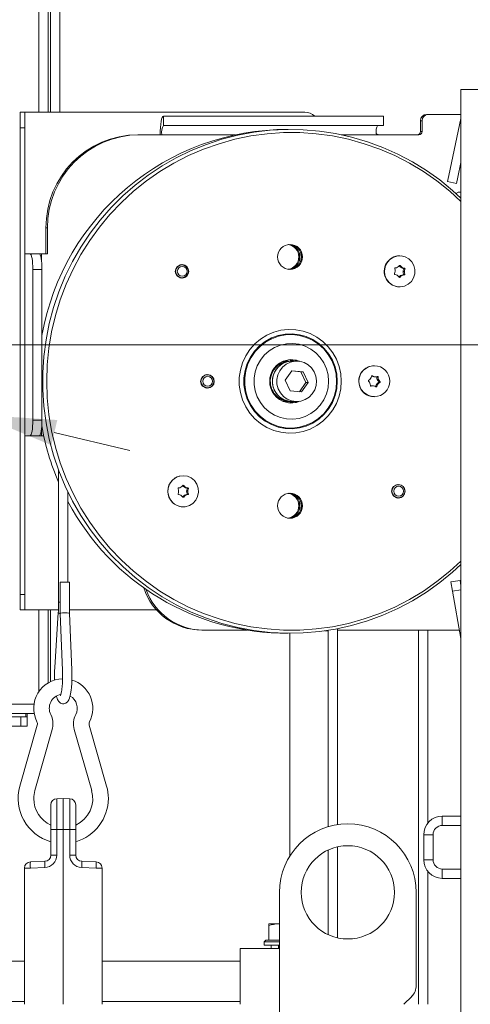
# Model space of a CAD drawing. Extents: x -4250 to -1212, y -1317 to 1474.
# Drawn here: x -1771 to -1626, y 988 to 1304 of the extents above; entities that cross this region are included whole.
import ezdxf

# ---------------------------------------------------------------- set-up
doc = ezdxf.new("R2010")
doc.units = 0
doc.header["$LTSCALE"] = 5
doc.styles.add('Brunner 2014', font='arial.ttf', dxfattribs={"height": 35})
doc.dimstyles.new('Brunner 2014', dxfattribs={"dimscale": 5, "dimtxt": 35, "dimasz": 5, "dimexe": 3.175, "dimexo": 0, "dimgap": 0.762, "dimtad": 1, "dimdec": 0, "dimrnd": 1e-08, "dimtxsty": 'Brunner 2014', "dimcen": 0.09, "dimdle": 10, "dimclrd": 7, "dimclre": 7, "dimclrt": 7, "dimadec": 1, "dimazin": 2, "dimtfac": 0.666667, "dimtdec": 0, "dimtmove": 0, "dimatfit": 3, "dimldrblk": 'Filled-1', "dimfxl": 1, "dimtolj": 1, "dimlwd": 5, "dimlwe": 5, "dimarcsym": 0})

# ---------------------------------------------------------------- blocks, each defined once
blk = doc.blocks.new('*D120')
at = {"color": 7, "linetype": 'Continuous', "lineweight": 5}
for p, q in [((-2531.92, 1353.47), (-2001, 1228.53)), ((-1783.93, 1177.45), (-1976.67, 1222.81)), ((-1759.6, 1171.73), (-1735.26, 1166))]:
    blk.add_line(p, q, dxfattribs=at)
at = {"color": 7, "lineweight": 5}
for points in [[(-2000.05, 1232.59), (-2001.96, 1224.48), (-1976.67, 1222.81)], [(-1758.64, 1175.78), (-1760.55, 1167.67), (-1783.93, 1177.45)]]:
    blk.add_solid(points, dxfattribs=at)
at = {"layer": 'Defpoints', "color": 0, "lineweight": 5}
for p in [(-1976.67, 1222.81), (-1783.93, 1177.45)]:
    blk.add_point(p, dxfattribs=at)
at = {"color": 7, "lineweight": 5, "insert": (-2310.8, 1324.71), "char_height": 35, "attachment_point": 5, "rotation": 346.7582, "style": 'Brunner 2014'}
blk.add_mtext('\\A1;%%C200 / %%C180 / %%C160', dxfattribs=at)
blk = doc.blocks.new('Filled-1')
at = {"color": 0}
for p, q in [((0, 0), (-1, 0.167)), ((-1, 0.167), (-1, -0.167)), ((-1, 0), (0, 0)), ((-1, -0.167), (0, 0))]:
    blk.add_line(p, q, dxfattribs=at)
at = {"color": 0, "flags": 128}
blk.add_lwpolyline([(-1, -0.167), (0, 0), (-1, 0.167), (-1, -0.167)], dxfattribs=at)
at = {"color": 0}
blk.add_solid([(-1, -0.167), (0, 0), (-1, 0.167), (-1, -0.167)], dxfattribs=at)
blk = doc.blocks.new('*D121')
at = {"color": 7, "linetype": 'Continuous', "lineweight": 5}
for p, q in [((-1880.3, 1199.9), (-1294.44, 1199.9)), ((-1310.32, 479.82), (-1310.32, 1174.9)), ((-1459.8, 454.82), (-1294.44, 454.82))]:
    blk.add_line(p, q, dxfattribs=at)
at = {"color": 7, "lineweight": 5}
for points in [[(-1314.49, 1174.9), (-1306.15, 1174.9), (-1310.32, 1199.9)], [(-1314.49, 479.82), (-1306.15, 479.82), (-1310.32, 454.82)]]:
    blk.add_solid(points, dxfattribs=at)
at = {"layer": 'Defpoints', "color": 0, "lineweight": 5}
for p in [(-1880.3, 1199.9), (-1310.32, 1199.9), (-1459.8, 454.82)]:
    blk.add_point(p, dxfattribs=at)
at = {"color": 7, "lineweight": 5, "insert": (-1331.93, 1006.45), "char_height": 35, "attachment_point": 5, "rotation": 90, "style": 'Brunner 2014'}
blk.add_mtext('\\A1;745', dxfattribs=at)

msp = doc.modelspace()

# ---------------------------------------------------------------- linework, layer by layer
at = {"color": 7, "linetype": 'Continuous', "lineweight": 5}
for p, q in [((-1764.55, 1314.34), (-1764.55, 1274.72)), ((-1761.59, 1314.34), (-1761.59, 1274.72)), ((-1760.8, 1310.07), (-1760.8, 1274.72)), ((-1757.8, 1310.07), (-1757.8, 1274.72)), ((-1628.8, 1282.02), (-1628.8, 465.22)), ((-1622.8, 1282.02), (-1628.8, 1282.02)), ((-1770.62, 1274.72), (-1769.12, 1274.72)), ((-1770.62, 1269.72), (-1770.62, 1274.72)), ((-1769.12, 1274.72), (-1769.12, 1269.72)), ((-1765.82, 1274.72), (-1769.12, 1274.72)), ((-1765.82, 1274.72), (-1679.04, 1274.72)), ((-1724.51, 1270.52), (-1724.51, 1273.52)), ((-1724.51, 1273.52), (-1722.77, 1273.52)), ((-1716.98, 1273.52), (-1722.77, 1273.52)), ((-1716.98, 1273.52), (-1657.89, 1273.52)), ((-1653.76, 1273.52), (-1657.89, 1273.52)), ((-1653.76, 1270.52), (-1653.76, 1273.52)), ((-1639.35, 1274.02), (-1639.87, 1274.02)), ((-1639.35, 1274.02), (-1628.8, 1274.02)), ((-1632.75, 1254.43), (-1628.87, 1272.71)), ((-1628.87, 1272.71), (-1628.8, 1272.7)), ((-1628.87, 1272.71), (-1628.8, 1272.7)), ((-1769.12, 1269.72), (-1770.62, 1269.72)), ((-1770.62, 1119.72), (-1770.62, 1269.72)), ((-1769.12, 1119.72), (-1769.12, 1269.72)), ((-1724.51, 1270.52), (-1722.77, 1270.52)), ((-1722.77, 1270.52), (-1716.98, 1270.52)), ((-1716.98, 1270.52), (-1657.89, 1270.52)), ((-1657.89, 1270.52), (-1653.76, 1270.52)), ((-1641.32, 1272.02), (-1641.84, 1272.02)), ((-1641.84, 1268.52), (-1641.84, 1272.02)), ((-1641.32, 1268.52), (-1641.32, 1272.02)), ((-1732.22, 1267.52), (-1732.74, 1267.52)), ((-1732.22, 1267.52), (-1725.03, 1267.52)), ((-1701.38, 1267.52), (-1725.03, 1267.52)), ((-1655.11, 1267.52), (-1667.3, 1267.52)), ((-1655.11, 1267.52), (-1642.31, 1267.52)), ((-1641.32, 1268.52), (-1641.84, 1268.52)), ((-1629.82, 1253.81), (-1628.8, 1258.59)), ((-1629.82, 1253.81), (-1628.8, 1258.59)), ((-1632.75, 1254.43), (-1633.17, 1252.48)), ((-1630.23, 1251.85), (-1629.82, 1253.81)), ((-1630.23, 1251.85), (-1629.82, 1253.81)), ((-1633.17, 1252.48), (-1630.23, 1251.85)), ((-1628.8, 1249.02), (-1629.51, 1249.02)), ((-1628.8, 1249.02), (-1629.51, 1249.02)), ((-1761.77, 1237.52), (-1762.29, 1237.52)), ((-1762.29, 1229.22), (-1762.29, 1237.52)), ((-1761.77, 1229.22), (-1761.77, 1237.52)), ((-1767.39, 1229.22), (-1769.12, 1229.22)), ((-1764.43, 1229.22), (-1767.39, 1229.22)), ((-1764.43, 1229.22), (-1763.74, 1229.22)), ((-1763.74, 1229.22), (-1761.77, 1229.22)), ((-1763.74, 1229.22), (-1763.74, 1227.2)), ((-1648.5, 1228.57), (-1648.55, 1228.57)), ((-1718.53, 1225.67), (-1719.19, 1225.67)), ((-1718.14, 1225.63), (-1718.72, 1225.76)), ((-1648.6, 1225.4), (-1648.26, 1225.4)), ((-1763.56, 1224.22), (-1766.52, 1224.22)), ((-1766.52, 1175.72), (-1766.52, 1224.22)), ((-1763.56, 1175.72), (-1763.56, 1224.22)), ((-1648.2, 1222.24), (-1647.82, 1222.24)), ((-1648.09, 1224.84), (-1647.71, 1224.84)), ((-1647.44, 1222.44), (-1647.06, 1222.44)), ((-1647.41, 1223.51), (-1647.02, 1223.51)), ((-1647.35, 1224.57), (-1646.97, 1224.57)), ((-1647.27, 1222.72), (-1646.88, 1222.72)), ((-1647.2, 1224.28), (-1646.82, 1224.28)), ((-1719.19, 1221.47), (-1718.53, 1221.47)), ((-1718.72, 1221.38), (-1718.14, 1221.51)), ((-1648.73, 1221.72), (-1648.41, 1221.72)), ((-1648.55, 1218.57), (-1648.5, 1218.57)), ((-1686.38, 1194.13), (-1686.45, 1194.49)), ((-1685.62, 1194.72), (-1685.96, 1194.71)), ((-1684.96, 1194.72), (-1685.62, 1194.72)), ((-1683.05, 1194.72), (-1683.71, 1194.72)), ((-1681.65, 1194.72), (-1683.04, 1194.72)), ((-1710.33, 1190.32), (-1710.97, 1190.32)), ((-1709.88, 1190.27), (-1710.49, 1190.41)), ((-1689.62, 1191.19), (-1689.42, 1191.16)), ((-1683.21, 1191.62), (-1685.33, 1188.55)), ((-1680.28, 1191.29), (-1683.25, 1191.56)), ((-1679.53, 1191.29), (-1683.21, 1191.62)), ((-1680.28, 1191.29), (-1679.53, 1191.29)), ((-1678.72, 1187.89), (-1680.28, 1191.29)), ((-1677.96, 1187.89), (-1679.53, 1191.29)), ((-1656.7, 1193.22), (-1656.75, 1193.22)), ((-1685.33, 1188.55), (-1683.77, 1185.15)), ((-1680.79, 1184.88), (-1678.72, 1187.89)), ((-1680.08, 1184.82), (-1677.96, 1187.89)), ((-1678.72, 1187.89), (-1677.96, 1187.89)), ((-1657.45, 1189.99), (-1657.23, 1189.99)), ((-1656.88, 1189.71), (-1656.5, 1189.71)), ((-1656.64, 1189.69), (-1656.26, 1189.69)), ((-1655.92, 1187.3), (-1655.53, 1187.3)), ((-1655.84, 1189.57), (-1655.46, 1189.57)), ((-1655.72, 1188.79), (-1655.33, 1188.79)), ((-1655.31, 1187.81), (-1654.92, 1187.81)), ((-1655.27, 1188.13), (-1654.88, 1188.13)), ((-1710.97, 1186.12), (-1710.33, 1186.12)), ((-1710.49, 1186.03), (-1709.88, 1186.17)), ((-1689.77, 1186.13), (-1689.96, 1186.13)), ((-1683.77, 1185.15), (-1680.08, 1184.82)), ((-1657.8, 1186.66), (-1657.68, 1186.66)), ((-1657.14, 1186.75), (-1657.52, 1186.75)), ((-1656.25, 1186.58), (-1655.86, 1186.58)), ((-1687.34, 1182.49), (-1687.24, 1182.8)), ((-1685.96, 1181.73), (-1685.62, 1181.72)), ((-1685.62, 1181.72), (-1684.96, 1181.72)), ((-1683.71, 1181.72), (-1683.05, 1181.72)), ((-1683.04, 1181.72), (-1681.65, 1181.72)), ((-1682.15, 1181.72), (-1682.04, 1181.46)), ((-1656.75, 1183.22), (-1656.7, 1183.22)), ((-1763.56, 1175.72), (-1766.52, 1175.72)), ((-1763.74, 1172.74), (-1763.74, 1170.72)), ((-1769.12, 1170.72), (-1767.39, 1170.72)), ((-1764.43, 1170.72), (-1767.39, 1170.72)), ((-1763.74, 1170.72), (-1764.43, 1170.72)), ((-1763.01, 1170.72), (-1763.74, 1170.72)), ((-1758.22, 1159.71), (-1758.22, 1117.24)), ((-1718.13, 1157.87), (-1718.18, 1157.87)), ((-1755.22, 1123.61), (-1755.22, 1152.65)), ((-1718.29, 1154.71), (-1717.96, 1154.71)), ((-1717.77, 1154.17), (-1717.39, 1154.17)), ((-1717.03, 1152.87), (-1716.65, 1152.87)), ((-1717.02, 1153.93), (-1716.64, 1153.93)), ((-1716.86, 1153.65), (-1716.48, 1153.65)), ((-1648.9, 1154.97), (-1649.56, 1154.97)), ((-1648.51, 1154.93), (-1649.09, 1155.06)), ((-1718.29, 1151.03), (-1717.96, 1151.03)), ((-1717.77, 1151.57), (-1717.39, 1151.57)), ((-1717.02, 1151.81), (-1716.64, 1151.81)), ((-1716.86, 1152.09), (-1716.48, 1152.09)), ((-1649.56, 1150.77), (-1648.9, 1150.77)), ((-1649.09, 1150.68), (-1648.51, 1150.81)), ((-1718.18, 1147.87), (-1718.13, 1147.87)), ((-1632.05, 1123.7), (-1629.09, 1124.22)), ((-1628.8, 1122.56), (-1629.09, 1124.22)), ((-1628.8, 1122.56), (-1629.09, 1124.22)), ((-1757.7, 1123.61), (-1757.7, 1113.58)), ((-1757.7, 1123.61), (-1755.94, 1123.61)), ((-1755.94, 1123.61), (-1754.7, 1123.61)), ((-1754.7, 1113.64), (-1754.7, 1123.61)), ((-1631.53, 1120.74), (-1632.05, 1123.7)), ((-1631.53, 1120.74), (-1628.8, 1121.22)), ((-1628.85, 1105.54), (-1631.53, 1120.74)), ((-1770.62, 1119.72), (-1769.12, 1119.72)), ((-1770.62, 1114.72), (-1770.62, 1119.72)), ((-1769.12, 1119.72), (-1769.12, 1114.72)), ((-1769.12, 1114.72), (-1770.62, 1114.72)), ((-1769.12, 1114.72), (-1765.82, 1114.72)), ((-1758.28, 1114.72), (-1765.82, 1114.72)), ((-1764.55, 1114.72), (-1764.55, 1088.49)), ((-1761.59, 1114.72), (-1761.59, 1091.26)), ((-1760.8, 1114.72), (-1760.8, 1091.69)), ((-1757.7, 1117.24), (-1758.22, 1117.24)), ((-1726.69, 1114.72), (-1754.7, 1114.72)), ((-1758.32, 1113.92), (-1759.44, 1096.21)), ((-1757.7, 1113.57), (-1756.95, 1095.2)), ((-1753.95, 1095.32), (-1754.7, 1113.64)), ((-1711.64, 1108.22), (-1712.16, 1108.22)), ((-1697.62, 1108.22), (-1711.64, 1108.22)), ((-1671.56, 1108.14), (-1671.56, 1044.98)), ((-1668.56, 1045.66), (-1668.56, 1108.66)), ((-1629.32, 1108.22), (-1668.56, 1108.22)), ((-1642.51, 1108.22), (-1642.51, 987.92)), ((-1639.51, 1046.14), (-1639.51, 1108.22)), ((-1683.8, 1107.22), (-1683.8, 1035.67)), ((-1672.58, 1107.99), (-1672.02, 1107.98)), ((-1672.02, 1107.98), (-1671.56, 1108)), ((-1671.56, 1107.98), (-1671.76, 1107.98)), ((-1628.85, 1105.54), (-1628.8, 1105.55)), ((-1628.85, 1105.54), (-1628.8, 1105.55)), ((-1628.85, 1105.54), (-1628.8, 1105.55)), ((-1766.14, 1084.38), (-1994.8, 1084.38)), ((-1766.07, 1081.42), (-1994.8, 1081.42)), ((-1770.36, 1080.34), (-1990.24, 1080.34)), ((-1770.36, 1077.34), (-1770.36, 1080.34)), ((-1770.36, 1080.34), (-1768.36, 1080.34)), ((-1768.8, 1081.42), (-1768.8, 1080.34)), ((-1768.36, 1080.34), (-1768.36, 1081.42)), ((-1768.36, 1080.34), (-1768.36, 1077.34)), ((-1770.36, 1077.34), (-1990.24, 1077.34)), ((-1765.08, 1077.69), (-1770.67, 1058.08)), ((-1768.36, 1077.34), (-1770.36, 1077.34)), ((-1742.78, 1058.08), (-1748.37, 1077.69)), ((-1765.86, 1056.71), (-1760.27, 1076.32)), ((-1753.17, 1076.32), (-1747.58, 1056.71)), ((-1760.72, 1044.11), (-1760.72, 1052.03)), ((-1758.79, 1054.03), (-1756.72, 1054.11)), ((-1758.79, 1054.03), (-1758.79, 1044.11)), ((-1756.72, 1054.11), (-1756.72, 1044.11)), ((-1756.72, 1054.11), (-1754.65, 1054.03)), ((-1754.65, 1044.11), (-1754.65, 1054.03)), ((-1752.72, 1052.03), (-1752.72, 1044.11)), ((-1634.8, 1048.42), (-1634.8, 1045.42)), ((-1628.8, 1048.42), (-1634.8, 1048.42)), ((-1634.8, 1048.42), (-1634.8, 1045.42)), ((-1628.8, 1048.42), (-1634.8, 1048.42)), ((-1628.8, 1045.42), (-1634.8, 1045.42)), ((-1628.8, 1045.42), (-1634.8, 1045.42)), ((-1758.79, 1044.11), (-1760.72, 1044.11)), ((-1760.72, 1035.9), (-1760.72, 1044.11)), ((-1758.79, 1044.11), (-1758.79, 1035.9)), ((-1756.72, 1044.11), (-1758.79, 1044.11)), ((-1756.72, 987.92), (-1756.72, 1044.11)), ((-1754.65, 1044.11), (-1756.72, 1044.11)), ((-1754.65, 1035.9), (-1754.65, 1044.11)), ((-1752.72, 1044.11), (-1754.65, 1044.11)), ((-1752.72, 1044.11), (-1752.72, 1035.9)), ((-1637.8, 1042.42), (-1640.8, 1042.42)), ((-1640.8, 1042.42), (-1640.8, 1034.42)), ((-1637.8, 1042.42), (-1640.8, 1042.42)), ((-1640.8, 1042.42), (-1640.8, 1034.42)), ((-1637.8, 1042.42), (-1637.8, 1034.42)), ((-1637.8, 1042.42), (-1637.8, 1034.42)), ((-1668.56, 1009.3), (-1668.56, 1038.54)), ((-1758.79, 1035.9), (-1760.72, 1035.9)), ((-1752.72, 1035.9), (-1754.65, 1035.9)), ((-1671.56, 1037.51), (-1671.56, 1010.33)), ((-1767.29, 1033.74), (-1762.65, 1033.9)), ((-1750.79, 1033.9), (-1746.15, 1033.74)), ((-1640.8, 1034.42), (-1637.8, 1034.42)), ((-1640.8, 1034.42), (-1637.8, 1034.42)), ((-1769.22, 1031.74), (-1767.29, 1031.74)), ((-1769.22, 987.92), (-1769.22, 1031.74)), ((-1762.65, 1031.9), (-1767.29, 1031.74)), ((-1746.15, 1031.74), (-1750.79, 1031.9)), ((-1744.22, 1031.74), (-1746.15, 1031.74)), ((-1744.22, 1031.74), (-1744.22, 987.92)), ((-1639.51, 987.92), (-1639.51, 1030.7)), ((-1634.8, 1031.42), (-1634.8, 1028.42)), ((-1634.8, 1031.42), (-1628.8, 1031.42)), ((-1634.8, 1031.42), (-1634.8, 1028.42)), ((-1634.8, 1031.42), (-1628.8, 1031.42)), ((-1634.8, 1028.42), (-1628.8, 1028.42)), ((-1634.8, 1028.42), (-1628.8, 1028.42)), ((-1687.2, 1023.92), (-1687.2, 983.92)), ((-1643.2, 993.99), (-1643.2, 1023.92)), ((-1690.55, 1013.82), (-1687.3, 1013.82)), ((-1690.55, 1013.82), (-1687.3, 1013.82)), ((-1690.55, 1008.52), (-1690.55, 1013.24)), ((-1690.55, 1008.52), (-1690.55, 1013.24)), ((-1690.55, 1008.52), (-1690.55, 1013.24)), ((-1690.55, 1008.52), (-1690.55, 1013.24)), ((-1691.55, 1008.52), (-1692.05, 1008.02)), ((-1692.05, 1008.02), (-1692.05, 1006.92)), ((-1687.2, 1008.02), (-1692.05, 1008.02)), ((-1691.83, 1006.92), (-1692.05, 1006.92)), ((-1687.2, 1006.92), (-1691.83, 1006.92)), ((-1691.55, 1008.52), (-1687.2, 1008.52)), ((-1690.55, 1008.52), (-1690.54, 1008.52)), ((-1689.8, 1005.84), (-1689.8, 1006.92)), ((-1687.45, 1006.92), (-1687.45, 1005.84)), ((-1699.8, 998.84), (-1699.8, 1005.84)), ((-1699.8, 1005.84), (-1687.2, 1005.84)), ((-1769.22, 1001.84), (-1954.8, 1001.84)), ((-1699.8, 1001.84), (-1744.22, 1001.84)), ((-1699.8, 987.92), (-1699.8, 998.84)), ((-1954.8, 988.84), (-1769.22, 988.84)), ((-1744.22, 988.84), (-1699.8, 988.84)), ((-1647.2, 987.92), (-1644.66, 990.46))]:
    msp.add_line(p, q, dxfattribs=at)
at = {"color": 7, "linetype": 'Continuous', "lineweight": 5, "flags": 128}
for points in [[(-1725.55, 1267.52), (-1725.53, 1268.69), (-1725.47, 1269.82), (-1725.38, 1270.85), (-1725.25, 1271.76), (-1725.09, 1272.51), (-1724.91, 1273.06), (-1724.71, 1273.4), (-1724.51, 1273.52)], [(-1628.8, 1247.12), (-1631.5, 1249.59), (-1635.61, 1252.95), (-1639.93, 1256.03), (-1644.43, 1258.81), (-1649.11, 1261.28), (-1653.94, 1263.43), (-1658.91, 1265.26), (-1663.97, 1266.74), (-1669.13, 1267.88), (-1674.34, 1268.68), (-1679.6, 1269.12), (-1684.87, 1269.21), (-1690.14, 1268.94), (-1695.38, 1268.32), (-1700.57, 1267.36), (-1705.68, 1266.04), (-1710.7, 1264.39), (-1715.6, 1262.4), (-1720.36, 1260.08), (-1724.95, 1257.46), (-1729.37, 1254.53), (-1733.58, 1251.31), (-1737.58, 1247.81), (-1741.34, 1244.06), (-1744.85, 1240.06), (-1748.09, 1235.83), (-1751.05, 1231.4), (-1753.71, 1226.77), (-1756.07, 1221.98), (-1758.1, 1217.04), (-1759.82, 1211.97), (-1761.2, 1206.8), (-1762.24, 1201.55), (-1762.93, 1196.24), (-1763.28, 1190.9), (-1763.28, 1185.54), (-1762.93, 1180.2), (-1762.24, 1174.89), (-1761.2, 1169.64), (-1759.82, 1164.47), (-1758.1, 1159.4), (-1756.07, 1154.46), (-1753.71, 1149.67), (-1751.05, 1145.04), (-1748.09, 1140.61), (-1744.85, 1136.38), (-1741.34, 1132.38), (-1737.58, 1128.63), (-1733.58, 1125.13), (-1729.37, 1121.91), (-1724.95, 1118.98), (-1720.36, 1116.35), (-1715.6, 1114.04), (-1710.7, 1112.05), (-1705.68, 1110.4), (-1700.57, 1109.08), (-1695.38, 1108.12), (-1690.14, 1107.5), (-1684.87, 1107.23), (-1679.6, 1107.32), (-1674.34, 1107.76), (-1669.13, 1108.56), (-1663.97, 1109.7), (-1658.91, 1111.18), (-1653.94, 1113.01), (-1649.11, 1115.16), (-1644.43, 1117.63), (-1639.93, 1120.41), (-1635.61, 1123.49), (-1631.5, 1126.84), (-1628.8, 1129.32)], [(-1628.8, 1246.03), (-1632.39, 1249.31), (-1636.52, 1252.63), (-1640.86, 1255.65), (-1645.39, 1258.38), (-1650.09, 1260.79), (-1654.94, 1262.87), (-1659.91, 1264.63), (-1664.99, 1266.04), (-1670.15, 1267.11), (-1675.37, 1267.82), (-1680.62, 1268.18), (-1685.89, 1268.18), (-1691.14, 1267.82), (-1696.36, 1267.11), (-1701.52, 1266.04), (-1706.6, 1264.63), (-1711.57, 1262.87), (-1716.42, 1260.79), (-1721.12, 1258.38), (-1725.65, 1255.65), (-1729.99, 1252.63), (-1734.12, 1249.31), (-1738.02, 1245.73), (-1741.69, 1241.88), (-1745.08, 1237.8), (-1748.21, 1233.5), (-1751.04, 1228.99), (-1753.57, 1224.3), (-1755.79, 1219.45), (-1757.68, 1214.46), (-1759.24, 1209.36), (-1760.46, 1204.15), (-1761.34, 1198.88), (-1761.86, 1193.56), (-1762.04, 1188.22), (-1761.86, 1182.88), (-1761.34, 1177.56), (-1760.46, 1172.28), (-1759.24, 1167.08), (-1757.68, 1161.98), (-1755.79, 1156.99), (-1753.57, 1152.14), (-1751.04, 1147.45), (-1748.21, 1142.94), (-1745.08, 1138.64), (-1741.69, 1134.56), (-1738.02, 1130.71), (-1734.12, 1127.13), (-1729.99, 1123.81), (-1725.65, 1120.79), (-1721.12, 1118.06), (-1716.42, 1115.65), (-1711.57, 1113.57), (-1706.6, 1111.81), (-1701.52, 1110.4), (-1696.36, 1109.33), (-1691.14, 1108.62), (-1685.89, 1108.26), (-1680.62, 1108.26), (-1675.37, 1108.62), (-1670.15, 1109.33), (-1664.99, 1110.4), (-1659.91, 1111.81), (-1654.94, 1113.57), (-1650.09, 1115.65), (-1645.39, 1118.06), (-1640.86, 1120.79), (-1636.52, 1123.81), (-1632.39, 1127.13), (-1628.8, 1130.41)], [(-1767.39, 1229.22), (-1767.22, 1229.12), (-1767.05, 1228.84), (-1766.9, 1228.38), (-1766.77, 1227.76), (-1766.66, 1227), (-1766.58, 1226.13), (-1766.54, 1225.2), (-1766.52, 1224.22)], [(-1763.56, 1224.22), (-1763.58, 1225.2), (-1763.63, 1226.13), (-1763.71, 1227), (-1763.82, 1227.76), (-1763.95, 1228.38), (-1764.1, 1228.84), (-1764.26, 1229.12), (-1764.43, 1229.22)], [(-1652.66, 1226.25), (-1651.79, 1227.29), (-1650.68, 1228.05), (-1649.41, 1228.48), (-1648.07, 1228.55), (-1646.76, 1228.25), (-1645.58, 1227.6), (-1644.62, 1226.65), (-1643.95, 1225.47), (-1643.61, 1224.15), (-1643.64, 1222.79), (-1644.02, 1221.49), (-1644.74, 1220.34), (-1645.74, 1219.43), (-1646.94, 1218.83), (-1648.26, 1218.58), (-1649.6, 1218.7), (-1650.85, 1219.18), (-1651.93, 1219.98), (-1652.76, 1221.06), (-1653.27, 1222.32), (-1653.42, 1223.67), (-1653.21, 1225.01), (-1652.66, 1226.25)], [(-1667.3, 1188.22), (-1667.48, 1190.65), (-1668, 1193.02), (-1668.86, 1195.3), (-1670.03, 1197.42), (-1671.5, 1199.35), (-1673.22, 1201.04), (-1675.17, 1202.46), (-1677.31, 1203.57), (-1679.58, 1204.36), (-1681.93, 1204.8), (-1684.33, 1204.89), (-1686.71, 1204.62), (-1689.03, 1204), (-1691.24, 1203.05), (-1693.29, 1201.78), (-1695.13, 1200.23), (-1696.73, 1198.41), (-1698.05, 1196.38), (-1699.07, 1194.18), (-1699.76, 1191.85), (-1700.11, 1189.44), (-1700.11, 1187), (-1699.76, 1184.59), (-1699.07, 1182.26), (-1698.05, 1180.06), (-1696.73, 1178.03), (-1695.13, 1176.21), (-1693.29, 1174.66), (-1691.24, 1173.39), (-1689.03, 1172.43), (-1686.71, 1171.82), (-1684.33, 1171.55), (-1681.93, 1171.64), (-1679.58, 1172.08), (-1677.31, 1172.87), (-1675.17, 1173.98), (-1673.22, 1175.4), (-1671.5, 1177.09), (-1670.03, 1179.02), (-1668.86, 1181.14), (-1668, 1183.41), (-1667.48, 1185.79), (-1667.3, 1188.22)], [(-1668.6, 1188.22), (-1668.77, 1190.55), (-1669.3, 1192.83), (-1670.16, 1194.99), (-1671.33, 1197), (-1672.8, 1198.8), (-1674.52, 1200.36), (-1676.45, 1201.63), (-1678.55, 1202.59), (-1680.77, 1203.2), (-1683.05, 1203.47), (-1685.35, 1203.38), (-1687.61, 1202.94), (-1689.78, 1202.15), (-1691.8, 1201.03), (-1693.63, 1199.62), (-1695.23, 1197.93), (-1696.55, 1196.02), (-1697.57, 1193.93), (-1698.26, 1191.7), (-1698.62, 1189.39), (-1698.62, 1187.05), (-1698.26, 1184.74), (-1697.57, 1182.51), (-1696.55, 1180.42), (-1695.23, 1178.51), (-1693.63, 1176.82), (-1691.8, 1175.41), (-1689.78, 1174.29), (-1687.61, 1173.5), (-1685.35, 1173.06), (-1683.05, 1172.97), (-1680.77, 1173.23), (-1678.55, 1173.85), (-1676.45, 1174.81), (-1674.52, 1176.08), (-1672.8, 1177.64), (-1671.33, 1179.44), (-1670.16, 1181.45), (-1669.3, 1183.61), (-1668.77, 1185.89), (-1668.6, 1188.22)], [(-1668.79, 1188.22), (-1668.97, 1190.51), (-1669.48, 1192.75), (-1670.33, 1194.89), (-1671.49, 1196.86), (-1672.93, 1198.64), (-1674.62, 1200.17), (-1676.52, 1201.42), (-1678.59, 1202.36), (-1680.77, 1202.97), (-1683.02, 1203.23), (-1685.28, 1203.14), (-1687.51, 1202.7), (-1689.64, 1201.93), (-1691.63, 1200.83), (-1693.43, 1199.43), (-1695, 1197.78), (-1696.3, 1195.9), (-1697.31, 1193.84), (-1697.99, 1191.64), (-1698.34, 1189.37), (-1698.34, 1187.07), (-1697.99, 1184.8), (-1697.31, 1182.6), (-1696.3, 1180.54), (-1695, 1178.66), (-1693.43, 1177.01), (-1691.63, 1175.61), (-1689.64, 1174.51), (-1687.51, 1173.74), (-1685.28, 1173.3), (-1683.02, 1173.21), (-1680.77, 1173.47), (-1678.59, 1174.08), (-1676.52, 1175.02), (-1674.62, 1176.27), (-1672.93, 1177.8), (-1671.49, 1179.58), (-1670.33, 1181.55), (-1669.48, 1183.69), (-1668.97, 1185.93), (-1668.79, 1188.22)], [(-1671.37, 1188.22), (-1671.55, 1190.28), (-1672.06, 1192.28), (-1672.9, 1194.17), (-1674.04, 1195.88), (-1675.45, 1197.37), (-1677.09, 1198.6), (-1678.91, 1199.53), (-1680.85, 1200.14), (-1682.87, 1200.4), (-1684.91, 1200.31), (-1686.9, 1199.88), (-1688.79, 1199.11), (-1690.52, 1198.02), (-1692.05, 1196.66), (-1693.33, 1195.05), (-1694.32, 1193.24), (-1695, 1191.29), (-1695.35, 1189.25), (-1695.35, 1187.19), (-1695, 1185.15), (-1694.32, 1183.2), (-1693.33, 1181.39), (-1692.05, 1179.78), (-1690.52, 1178.42), (-1688.79, 1177.33), (-1686.9, 1176.56), (-1684.91, 1176.13), (-1682.87, 1176.04), (-1680.85, 1176.3), (-1678.91, 1176.91), (-1677.09, 1177.84), (-1675.45, 1179.07), (-1674.04, 1180.56), (-1672.9, 1182.27), (-1672.06, 1184.16), (-1671.55, 1186.16), (-1671.37, 1188.22)], [(-1688.02, 1188.79), (-1687.72, 1190.26), (-1687.09, 1191.63), (-1686.17, 1192.82), (-1685.01, 1193.75), (-1683.66, 1194.39), (-1682.2, 1194.7), (-1680.72, 1194.65), (-1679.28, 1194.26), (-1677.97, 1193.54), (-1676.86, 1192.54), (-1676.01, 1191.3), (-1675.46, 1189.9), (-1675.25, 1188.41), (-1675.38, 1186.91), (-1675.84, 1185.47), (-1676.62, 1184.19), (-1677.68, 1183.12), (-1678.94, 1182.33), (-1680.35, 1181.85), (-1681.83, 1181.72), (-1683.3, 1181.94), (-1684.68, 1182.5), (-1685.9, 1183.36), (-1686.89, 1184.49), (-1687.6, 1185.82), (-1687.98, 1187.28), (-1688.02, 1188.79)], [(-1684.84, 1194.62), (-1685.53, 1194.59), (-1686.44, 1194.44)], [(-1686.24, 1194.59), (-1685.79, 1194.67), (-1684.34, 1194.69)], [(-1684.34, 1195.15), (-1683.76, 1195.04), (-1682.71, 1194.71)], [(-1684.16, 1195.17), (-1683.41, 1195.04), (-1682.27, 1194.67)], [(-1681.12, 1194.7), (-1682.2, 1195.04), (-1683.56, 1195.22)], [(-1658.61, 1192.85), (-1657.31, 1193.19), (-1656.75, 1193.22)], [(-1656.27, 1186.52), (-1656.26, 1186.53), (-1656.25, 1186.58)], [(-1686.66, 1182.06), (-1685.88, 1181.89), (-1684.84, 1181.82)], [(-1684.34, 1181.75), (-1684.88, 1181.72), (-1686.24, 1181.85)], [(-1682.71, 1181.73), (-1683.76, 1181.4), (-1684.34, 1181.29)], [(-1682.39, 1181.72), (-1683.41, 1181.4), (-1684.16, 1181.26)], [(-1683.56, 1181.22), (-1682.2, 1181.4), (-1681.12, 1181.74)], [(-1766.52, 1175.72), (-1766.54, 1174.74), (-1766.58, 1173.81), (-1766.66, 1172.94), (-1766.77, 1172.18), (-1766.9, 1171.56), (-1767.05, 1171.1), (-1767.22, 1170.82), (-1767.39, 1170.72)], [(-1764.43, 1170.72), (-1764.26, 1170.82), (-1764.1, 1171.1), (-1763.95, 1171.56), (-1763.82, 1172.18), (-1763.71, 1172.94), (-1763.63, 1173.81), (-1763.58, 1174.74), (-1763.56, 1175.72)], [(-1718.13, 1157.87), (-1716.8, 1157.68), (-1715.57, 1157.14), (-1714.53, 1156.28), (-1713.75, 1155.17), (-1713.3, 1153.89), (-1713.21, 1152.53), (-1713.49, 1151.2), (-1714.1, 1149.99), (-1715.02, 1148.99), (-1716.16, 1148.28), (-1717.46, 1147.92), (-1718.8, 1147.92), (-1720.09, 1148.28), (-1721.23, 1148.99), (-1722.15, 1149.99), (-1722.77, 1151.2), (-1723.04, 1152.53), (-1722.95, 1153.89), (-1722.5, 1155.17), (-1721.72, 1156.28), (-1720.68, 1157.14), (-1719.45, 1157.68), (-1718.13, 1157.87)], [(-1757.69, 1113.46), (-1757.7, 1113.46), (-1758.1, 1113.63), (-1758.3, 1113.82), (-1758.32, 1113.92)]]:
    msp.add_lwpolyline(points, dxfattribs=at)
at = {"color": 7, "linetype": 'Continuous', "lineweight": 5}
for centre, radius in [((-1683.77, 1228.21), 4.02), ((-1718.52, 1223.58), 2.19), ((-1718.54, 1223.59), 2.08), ((-1718.45, 1223.59), 1.59), ((-1710.34, 1188.21), 2.19), ((-1710.35, 1188.24), 2.08), ((-1656.65, 1188.27), 4.96), ((-1710.26, 1188.24), 1.59), ((-1648.94, 1152.86), 2.19), ((-1648.92, 1152.89), 2.08), ((-1648.83, 1152.89), 1.59), ((-1683.77, 1148.21), 4.02), ((-1665.2, 1023.92), 15)]:
    msp.add_circle(centre, radius, dxfattribs=at)
for centre, radius, start, end in [((-1679.04, 1269.84), 4.88, 48.9572, 89.9336), ((-1639.86, 1272.03), 1.98, 90.4419, 180.4352), ((-1639.34, 1272.03), 1.98, 90.4419, 180.4352), ((-1631.8, 1273.34), 3, 348, 0), ((-1631.8, 1273.34), 3, 348, 0), ((-1720.32, 1268.25), 4.77, 151.5184, 188.7795), ((-1652.31, 1268.55), 3.82, 148.851, 187.9278), ((-1684.64, 1189.09), 80.12, 89.7814, 170.0593), ((-1732.51, 1237.75), 29.77, 90.4419, 180.4352), ((-1731.99, 1237.75), 29.77, 90.4419, 180.4352), ((-1642.84, 1268.51), 0.992, 270.4419, 0.4352), ((-1642.32, 1268.51), 0.992, 270.4419, 0.4352), ((-1629.5, 1248.04), 0.983, 90.188, 148.0087), ((-1685, 1228.22), 4.04, 279.4397, 80.5603), ((-1684.63, 1228.25), 4.01, 359.5889, 83.2681), ((-1684.65, 1228.22), 4.04, 276.9177, 83.0823), ((-1684.11, 1228.25), 4, 359.5169, 87.1033), ((-1648.54, 1223.66), 4.91, 90.1369, 148.1832), ((-1684.64, 1228.2), 4.01, 276.7897, 0.3533), ((-1684.11, 1228.19), 4, 272.8967, 0.4831), ((-1648.49, 1223.57), 5, 147.5673, 269.272), ((-1650.02, 1226.47), 1.78, 297.9775, 323.6214), ((-1647.12, 1226.34), 1.79, 212.9249, 237.1425), ((-1648.43, 1225.3), 0.195, 31.2899, 143.7887), ((-1646.74, 1226.34), 1.79, 211.5593, 237.1402), ((-1650.01, 1222.77), 0.2, 152.0196, 262.4169), ((-1651.8, 1223.71), 1.82, 332.3816, 357.6383), ((-1649.93, 1224.5), 0.2, 92.6767, 203.2679), ((-1651.8, 1223.71), 1.82, 357.5996, 22.8243), ((-1650.24, 1220.83), 1.76, 57.1447, 83.0291), ((-1650.01, 1226.45), 1.75, 272.0439, 297.9707), ((-1650.26, 1220.8), 1.79, 31.5593, 57.1424), ((-1647.37, 1220.67), 1.78, 117.9741, 141.5987), ((-1646.98, 1220.67), 1.78, 117.9775, 143.6214), ((-1647.38, 1220.69), 1.75, 92.0439, 117.9707), ((-1647.14, 1226.31), 1.76, 237.1424, 263.0291), ((-1646.99, 1220.69), 1.75, 92.0439, 117.9707), ((-1646.76, 1226.31), 1.76, 237.1424, 263.0291), ((-1647.45, 1222.64), 0.2, 272.6767, 23.2679), ((-1645.59, 1223.43), 1.82, 152.3816, 177.6383), ((-1645.59, 1223.43), 1.82, 177.5996, 202.8243), ((-1647.38, 1224.37), 0.2, 332.0196, 82.4169), ((-1647.07, 1222.64), 0.2, 272.6767, 23.2679), ((-1645.2, 1223.43), 1.82, 177.5996, 202.8243), ((-1645.2, 1223.43), 1.82, 152.3816, 177.6383), ((-1647, 1224.37), 0.2, 332.0196, 82.4169), ((-1648.57, 1221.84), 0.195, 211.2899, 323.7887), ((-1683.36, 1188.22), 6.97, 66.9604, 293.0396), ((-1683.68, 1188.3), 6.42, 90.2729, 165.1711), ((-1683, 1188.29), 6.43, 90.2899, 175.5845), ((-1683.02, 1188.3), 6.42, 90.2729, 165.1711), ((-1656.68, 1188.23), 5.01, 112.7069, 269.2045), ((-1683.65, 1188.2), 6.48, 164.3429, 269.4099), ((-1682.99, 1188.2), 6.48, 164.3429, 269.4099), ((-1682.99, 1188.17), 6.45, 174.558, 269.5688), ((-1658.38, 1188.45), 0.202, 117.4176, 227.2974), ((-1659.74, 1186.98), 1.8, 21.8942, 47.3445), ((-1659.28, 1190.22), 1.78, 297.0545, 322.7151), ((-1659.76, 1186.97), 1.82, 356.7001, 21.9252), ((-1659.31, 1190.24), 1.81, 322.6971, 348.032), ((-1657.34, 1189.82), 0.196, 56.4922, 168.6078), ((-1656.64, 1191.44), 1.75, 240.3331, 262.1094), ((-1656.26, 1191.45), 1.76, 236.2234, 262.1042), ((-1656.64, 1191.44), 1.75, 262.1193, 269.9997), ((-1656.26, 1191.44), 1.75, 262.1238, 288.0917), ((-1654.47, 1186.2), 1.81, 142.6971, 168.032), ((-1654.5, 1186.22), 1.78, 117.0545, 142.7151), ((-1656.05, 1189.59), 0.202, 356.6181, 44.2346), ((-1654.09, 1186.2), 1.81, 142.6971, 168.032), ((-1654.02, 1189.47), 1.82, 176.7001, 201.923), ((-1655.66, 1189.59), 0.198, 356.0697, 107.5615), ((-1654.05, 1189.46), 1.8, 201.892, 227.3445), ((-1654.11, 1186.22), 1.78, 117.0545, 142.7151), ((-1653.64, 1189.47), 1.82, 176.7001, 201.923), ((-1653.66, 1189.46), 1.8, 201.892, 227.3445), ((-1655.4, 1187.99), 0.202, 297.4176, 47.2974), ((-1655.02, 1187.99), 0.202, 297.4176, 47.2974), ((-1657.74, 1186.85), 0.198, 176.0697, 287.5615), ((-1657.52, 1185), 1.75, 90.0017, 101.7877), ((-1657.14, 1185), 1.75, 82.1238, 108.0917), ((-1657.14, 1184.99), 1.76, 56.2234, 82.1042), ((-1656.05, 1186.62), 0.196, 236.4922, 348.6078), ((-1682.95, 1188.16), 81.93, 190.0529, 203.267), ((-1718.12, 1152.87), 5, 90.6227, 269.3773), ((-1719.6, 1153.73), 0.2, 95.1324, 205.6243), ((-1721.43, 1152.87), 1.82, 359.9828, 25.2201), ((-1721.43, 1152.87), 1.82, 334.7799, 0.0216), ((-1719.75, 1155.68), 1.75, 274.5078, 300.4167), ((-1719.77, 1155.71), 1.78, 300.4213, 326.0327), ((-1716.87, 1155.71), 1.78, 215.6718, 239.5861), ((-1718.13, 1154.6), 0.195, 33.7482, 146.2518), ((-1716.48, 1155.71), 1.78, 213.9673, 239.5832), ((-1716.89, 1155.68), 1.75, 239.5878, 265.4923), ((-1716.5, 1155.68), 1.75, 239.5878, 265.4923), ((-1715.21, 1152.87), 1.82, 154.7799, 180.0194), ((-1715.21, 1152.87), 1.82, 179.9806, 205.2201), ((-1717.04, 1153.73), 0.2, 334.3757, 84.8676), ((-1714.83, 1152.87), 1.82, 154.7799, 180.0194), ((-1714.83, 1152.87), 1.82, 179.9806, 205.2201), ((-1716.66, 1153.73), 0.2, 334.3757, 84.8676), ((-1684.86, 1186.84), 79.62, 207.9163, 270.3789), ((-1719.6, 1152.01), 0.2, 154.3757, 264.8676), ((-1719.75, 1150.06), 1.75, 59.5878, 85.4923), ((-1719.77, 1150.03), 1.78, 33.9673, 59.5832), ((-1716.87, 1150.03), 1.78, 120.4184, 144.3282), ((-1718.13, 1151.14), 0.195, 213.7482, 326.2518), ((-1716.48, 1150.03), 1.78, 120.4213, 146.0327), ((-1716.89, 1150.06), 1.75, 94.5078, 120.4167), ((-1716.5, 1150.06), 1.75, 94.5078, 120.4167), ((-1717.04, 1152.01), 0.2, 275.1324, 25.6243), ((-1716.66, 1152.01), 0.2, 275.1324, 25.6243), ((-1685, 1148.22), 4.04, 279.4397, 80.5603), ((-1684.63, 1148.25), 4.01, 359.5889, 83.268), ((-1684.65, 1148.22), 4.04, 276.9177, 83.0823), ((-1684.11, 1148.25), 4, 359.5169, 87.1028), ((-1684.64, 1148.2), 4.01, 276.7898, 0.3533), ((-1684.11, 1148.19), 4, 272.8972, 0.4831), ((-1712.06, 1127.96), 19.74, 198.0715, 269.7162), ((-1711.54, 1127.95), 19.73, 199.5381, 269.7234), ((-1631.8, 1105.02), 3, 0, 10), ((-1631.8, 1105.02), 3, 0, 10), ((-1631.8, 1105.02), 3, 0, 10), ((-1756.72, 1083.11), 9.5, 91.3641, 207.0357), ((-1756.72, 1083.11), 9.5, 332.9643, 72.8165), ((-1756.72, 1083.11), 4.5, 100.4351, 207.0357), ((-1756.72, 1083.11), 4.5, 332.9643, 60.5408), ((-1766.52, 1078.11), 6.5, 0, 27.0357), ((-1746.92, 1078.11), 6.5, 152.9643, 195.9053), ((-1766.52, 1078.11), 1.5, 344.0947, 27.0357), ((-1766.52, 1078.11), 6.5, 344.0947, 0), ((-1746.92, 1078.11), 1.5, 152.9643, 180), ((-1746.92, 1078.11), 1.5, 180, 195.9053), ((-1756.72, 1054.11), 14.5, 164.0947, 253.9866), ((-1756.72, 1054.11), 14.5, 0, 15.9053), ((-1756.72, 1054.11), 9.5, 164.0947, 180), ((-1756.72, 1054.11), 9.5, 294.9011, 15.9053), ((-1756.72, 1054.11), 9.5, 180, 245.0989), ((-1758.72, 1052.03), 2, 92, 180), ((-1754.72, 1052.03), 2, 0, 88), ((-1756.72, 1054.11), 14.5, 286.0134, 0), ((-1634.8, 1042.42), 6, 90, 180), ((-1665.2, 1023.92), 22, 0, 180), ((-1634.8, 1042.42), 3, 90, 180), ((-1762.79, 1035.9), 4, 272, 0), ((-1762.72, 1035.9), 2, 272, 0), ((-1750.65, 1035.9), 4, 180, 268), ((-1750.72, 1035.9), 2, 180, 268), ((-1767.22, 1031.74), 2, 92, 180), ((-1752.95, 1032.74), 14.37, 176.0129, 183.9871), ((-1748.31, 1032.9), 14.37, 176.0129, 183.9871), ((-1765.13, 1032.9), 14.37, 356.0129, 3.9871), ((-1760.49, 1032.74), 14.37, 356.0129, 3.9871), ((-1746.22, 1031.74), 2, 0, 88), ((-1634.8, 1034.42), 6, 180, 270), ((-1634.8, 1034.42), 3, 180, 270), ((-1648.2, 993.99), 5, 315, 0)]:
    msp.add_arc(centre, radius, start, end, dxfattribs=at)
msp.add_ellipse((-1756.2, 1113.61), major_axis=(1.5, 0.03), ratio=0.113628, start_param=0.002307, end_param=3.1439, dxfattribs=at)
for points, knots in [([(-1655.11, 1267.52), (-1655.33, 1267.54), (-1655.65, 1267.56), (-1655.96, 1267.75), (-1656.07, 1267.9), (-1656.08, 1267.98), (-1656.09, 1268.02)], [0, 0, 0, 0, 0.548698, 0.793243, 0.900949, 1, 1, 1, 1]), ([(-1758.22, 1117.24), (-1758.22, 1116.94), (-1758.23, 1116.06), (-1758.26, 1114.94), (-1758.31, 1114.16), (-1758.32, 1113.92)], [0, 0, 0, 0, 0.267064, 0.776316, 1, 1, 1, 1]), ([(-1759.44, 1096.21), (-1759.46, 1095.94), (-1759.5, 1095.17), (-1759.53, 1093.84), (-1759.53, 1092.71), (-1759.5, 1092.15), (-1759.5, 1092.1)], [0, 0, 0, 0, 0.200465, 0.583571, 0.966219, 1, 1, 1, 1]), ([(-1758.9, 1086.95), (-1758.89, 1086.92), (-1758.8, 1086.49), (-1758.61, 1086), (-1758.28, 1085.39), (-1757.87, 1084.94), (-1757.29, 1084.6), (-1756.56, 1084.5), (-1755.89, 1084.72), (-1755.4, 1085.1), (-1755.06, 1085.55), (-1754.77, 1086.16), (-1754.51, 1087), (-1754.28, 1088.15), (-1754.1, 1089.49), (-1753.98, 1091), (-1753.92, 1092.58), (-1753.91, 1094.04), (-1753.94, 1094.94), (-1753.95, 1095.32)], [0, 0, 0, 0, 0.00656, 0.093493, 0.145766, 0.189873, 0.233089, 0.276527, 0.320683, 0.360908, 0.404522, 0.460113, 0.543648, 0.62269, 0.705617, 0.785687, 0.86463, 0.943155, 1, 1, 1, 1]), ([(-1756.95, 1095.2), (-1756.94, 1094.94), (-1756.92, 1094.21), (-1756.91, 1092.95), (-1756.96, 1091.48), (-1757.06, 1090.11), (-1757.2, 1088.92), (-1757.37, 1088), (-1757.52, 1087.42), (-1757.64, 1087.13), (-1757.63, 1087.14), (-1757.63, 1087.14)], [0, 0, 0, 0, 0.07158, 0.20821, 0.345109, 0.481471, 0.616472, 0.74873, 0.859936, 0.954563, 1, 1, 1, 1]), ([(-1690.55, 1013.24), (-1690.55, 1013.31), (-1690.55, 1013.66), (-1690.55, 1013.75), (-1690.55, 1013.82)], [0, 0, 0, 0, 0.2158943, 1, 1, 1, 1]), ([(-1690.55, 1013.82), (-1690.55, 1013.81), (-1690.55, 1013.79), (-1690.55, 1013.48), (-1690.55, 1013.24)], [0, 0, 0, 0, 0.235696, 1, 1, 1, 1]), ([(-1687.3, 1013.82), (-1687.38, 1013.82), (-1688.47, 1013.81), (-1689.55, 1013.51), (-1690.55, 1013.24)], [0, 0, 0, 0, 0.070215, 1, 1, 1, 1]), ([(-1690.55, 1013.24), (-1690.55, 1013.31), (-1690.55, 1013.66), (-1690.55, 1013.75), (-1690.55, 1013.82)], [0, 0, 0, 0, 0.2158943, 1, 1, 1, 1]), ([(-1690.55, 1013.82), (-1690.55, 1013.81), (-1690.55, 1013.79), (-1690.55, 1013.48), (-1690.55, 1013.24)], [0, 0, 0, 0, 0.2356956, 1, 1, 1, 1])]:
    msp.add_open_spline(points, degree=3, knots=knots, dxfattribs=at)

# ---------------------------------------------------------------- dimensions: what is measured, and where the dimension line sits
at = {"color": 7, "lineweight": 5}
dim = msp.add_diameter_dim_2p(p1=(-1783.93, 1177.45), p2=(-1976.67, 1222.81), text='%%C200 / %%C180 / %%C160', dimstyle='Brunner 2014', override={"dimtxsty": 'Brunner 2014'}, dxfattribs=at)
dim.commit()
dim.dimension.update_dxf_attribs({"geometry": '*D120', "text_midpoint": (-2315.99, 1302.66), "dimtype": 163})
dim = msp.add_linear_dim(base=(-1310.32, 1199.9), p1=(-1459.8, 454.82), p2=(-1880.3, 1199.9), angle=90, dimstyle='Brunner 2014', override={"dimtxsty": 'Brunner 2014'}, dxfattribs=at)
dim.commit()
dim.dimension.update_dxf_attribs({"geometry": '*D121', "text_midpoint": (-1310.32, 1006.45), "dimtype": 160})

doc.saveas('drawing.dxf')
